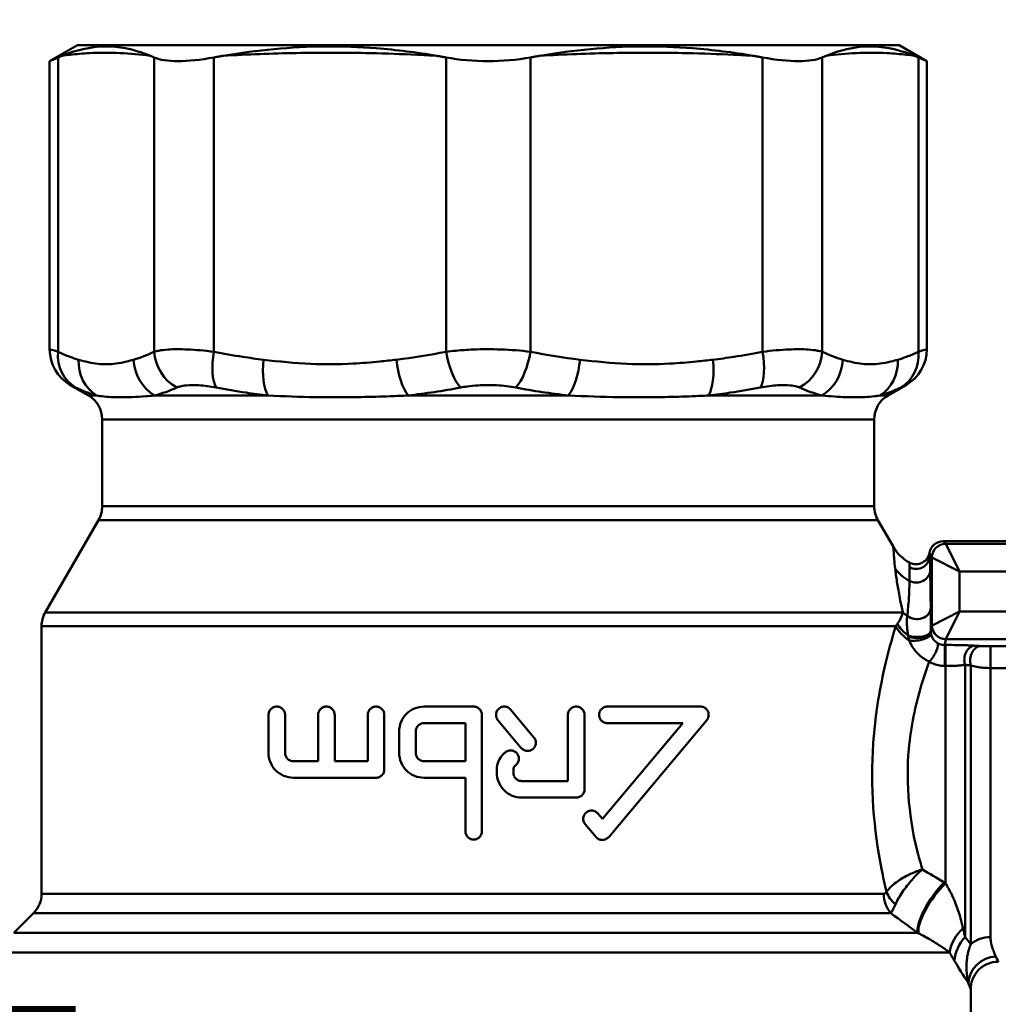
# Model space of a CAD drawing. Extents: x 795 to 4518, y 73 to 594.
# Drawn here: x 914 to 949, y 368 to 404 of the extents above; entities that cross this region are included whole.
import ezdxf

# ---------------------------------------------------------------- set-up
doc = ezdxf.new("R2010")
doc.units = 0
doc.layers.add('AM_0', color=7, linetype='CONTINUOUS', lineweight=50)
doc.styles.get("Standard").update_dxf_attribs({"font": 'simplex.shx', "width": 0.8})

# ---------------------------------------------------------------- blocks, each defined once
blk = doc.blocks.new('2319-05-50')
at = {"layer": 'AM_0'}
for p, q in [((-14.9, 0), (-15.906, -0.581)), ((14.9, 0), (-14.9, 0)), ((14.9, 0), (15.906, -0.581)), ((-15.906, -0.581), (-15.906, -11.033)), ((-15.602, -11.125), (-15.602, -0.448)), ((-12.115, -0.448), (-12.115, -11.125)), ((-9.95, -11.125), (-9.95, -0.448)), ((-1.531, -0.448), (-1.531, -11.125)), ((1.531, -11.125), (1.531, -0.448)), ((9.95, -0.448), (9.95, -11.125)), ((12.115, -11.125), (12.115, -0.448)), ((15.602, -0.448), (15.602, -11.125)), ((15.906, -0.581), (15.906, -11.033)), ((-14.5, -12.711), (-15.156, -12.332)), ((14.5, -12.711), (15.156, -12.332)), ((-14.5, -12.711), (-14.206, -12.711)), ((-12.099, -12.711), (-7.991, -12.711)), ((-2.905, -12.711), (2.905, -12.711)), ((7.991, -12.711), (12.099, -12.711)), ((14.206, -12.711), (14.5, -12.711)), ((14, -13.577), (-14, -13.577)), ((-14, -13.577), (-14, -16.732)), ((14, -13.577), (14, -16.732)), ((-14, -16.732), (14, -16.732)), ((-14.134, -17.232), (-16.066, -20.578)), ((14.134, -17.232), (-14.134, -17.232)), ((14.134, -17.232), (14.693, -18.2)), ((16.594, -18.094), (16.5, -18)), ((22.5, -18), (16.5, -18)), ((16.594, -18.094), (17.094, -19.094)), ((22.406, -18.094), (16.594, -18.094)), ((16.015, -18.515), (16.094, -18.594)), ((16.094, -18.594), (16.094, -21.051)), ((17.094, -19.094), (16.094, -18.594)), ((17.094, -20.551), (17.094, -19.094)), ((17.094, -19.094), (21.906, -19.094)), ((-16.066, -20.578), (15.037, -20.578)), ((16.096, -21.05), (17.094, -20.551)), ((17.094, -20.551), (16.595, -21.55)), ((21.906, -20.551), (17.094, -20.551)), ((16.094, -21.051), (16.056, -21.28)), ((14.78, -21.078), (-16.2, -21.078)), ((-16.2, -21.078), (-16.2, -30.786)), ((16.559, -21.761), (16.594, -21.551)), ((16.559, -21.761), (16.559, -22.524)), ((16.586, -21.761), (16.559, -21.761)), ((16.586, -21.761), (16.586, -22.524)), ((16.595, -21.55), (22.405, -21.55)), ((18.214, -21.81), (18.214, -22.598)), ((22.449, -21.81), (18.214, -21.81)), ((17.293, -22.483), (17.293, -32.355)), ((17.507, -22.501), (17.507, -32.61)), ((16.559, -22.524), (16.586, -22.524)), ((16.586, -22.524), (16.586, -30.408)), ((18.214, -22.598), (22.449, -22.598)), ((18.214, -22.598), (18.214, -32.356)), ((-0.528, -23.997), (-2.328, -23.997)), ((1.66, -25.114), (0.812, -24.104)), ((7.696, -23.997), (4.32, -23.997)), ((-7.968, -25.677), (-7.968, -24.297)), ((-7.368, -24.297), (-7.368, -25.677)), ((-6.168, -25.977), (-6.168, -24.297)), ((-5.568, -24.297), (-5.568, -25.977)), ((-4.368, -25.977), (-4.368, -24.297)), ((-3.768, -24.297), (-3.768, -26.277)), ((-2.328, -24.597), (-0.828, -24.597)), ((-0.828, -25.977), (-0.828, -24.597)), ((-0.228, -24.297), (-0.228, -28.523)), ((0.353, -24.49), (1.2, -25.5)), ((2.892, -26.697), (2.892, -24.297)), ((3.492, -24.297), (3.492, -26.997)), ((7.053, -24.597), (4.14, -28.069)), ((4.32, -24.597), (7.053, -24.597)), ((4.369, -28.729), (7.926, -24.49)), ((-3.228, -25.677), (-3.228, -24.897)), ((-2.628, -24.897), (-2.628, -25.677)), ((-6.168, -25.977), (-7.068, -25.977)), ((-4.368, -25.977), (-5.568, -25.977)), ((-0.828, -25.977), (-2.328, -25.977)), ((0.312, -26.397), (0.312, -26.277)), ((0.912, -26.277), (0.912, -26.397)), ((-7.068, -26.577), (-4.068, -26.577)), ((-2.328, -26.577), (-0.828, -26.577)), ((-0.828, -28.523), (-0.828, -26.577)), ((2.892, -26.697), (1.212, -26.697)), ((1.212, -27.297), (3.192, -27.297)), ((4.14, -28.069), (3.978, -27.876)), ((3.518, -28.262), (3.91, -28.729)), ((-16.2, -30.786), (14.348, -30.786)), ((-16.493, -31.493), (-17.207, -32.207)), ((14.607, -31.493), (-16.493, -31.493)), ((-17.207, -32.207), (15.575, -32.207)), ((16.736, -32.914), (-17.5, -32.914)), ((17.5, -39.501), (17.5, -34.25))]:
    blk.add_line(p, q, dxfattribs=at)
for centre, radius, start, end in [((-14.406, -11.033), 1.5, 180, 240), ((14.406, -11.033), 1.5, 300, 0), ((-15, -13.577), 1, 0, 60), ((15, -13.577), 1, 120, 180), ((-15, -16.732), 1, 330, 0), ((15, -16.732), 1, 180, 210), ((15.992, -17.45), 1.5, 210, 241.5019), ((-15.2, -21.078), 1, 150, 180), ((-17.2, -30.786), 1, 315, 0)]:
    blk.add_arc(centre, radius, start, end, dxfattribs=at)
for centre, major_axis, ratio, start_param, end_param in [((-14.216, -11.125), (-0.652, -1.351), 0.908525, 5.12549, 6.202748), ((-13.471, -11.412), (-0.413, -1.442), 0.918381, 4.969575, 6.027238), ((-11.474, -11.412), (0.413, -1.442), 0.918381, 4.455203, 5.512867), ((-10.729, -11.125), (-0.652, 1.351), 0.908525, 1.157695, 2.234953), ((-9.376, -11.125), (0.294, 1.471), 0.376323, 1.645859, 2.723117), ((-7.578, -11.412), (-0.177, -1.49), 0.380406, 4.757484, 5.815147), ((-2.755, -11.412), (0.177, -1.49), 0.380406, 4.667294, 5.724958), ((-0.957, -11.125), (-0.294, 1.471), 0.376323, 1.495733, 2.572991), ((0.957, -11.125), (-0.294, -1.471), 0.376323, 0.568602, 1.645859), ((2.755, -11.412), (-0.177, -1.49), 0.380406, 0.558228, 1.615891), ((7.578, -11.412), (0.177, -1.49), 0.380406, 0.468038, 1.525701), ((9.376, -11.125), (0.294, -1.471), 0.376323, 0.418475, 1.495733), ((10.729, -11.125), (-0.652, -1.351), 0.908525, 0.90664, 1.983897), ((11.474, -11.412), (-0.413, -1.442), 0.918381, 0.770319, 1.827982), ((13.471, -11.412), (0.413, -1.442), 0.918381, 0.255947, 1.313611), ((14.216, -11.125), (0.652, -1.351), 0.908525, 0.080437, 1.157695), ((16.5, -18.5), (-0.354, 0.354), 0.999924, 5.497825, 6.896577), ((16.594, -18.594), (-0.354, -0.354), 0.999924, 3.927029, 5.497749), ((15.515, -18.515), (0.5, 0.02), 0.976715, 4.171951, 6.242499), ((16.027, -18.241), (1.496, 0.115), 0.912163, 3.636913, 4.120926), ((15.529, -19.039), (0.5, 0.01), 0.918028, 4.172949, 6.261175), ((16.253, -19.828), (-1.469, -0.303), 0.730122, 0.462627, 0.632107), ((15.55, -20.414), (0.5, 0.006), 0.819222, 3.922624, 6.267968), ((16.209, -20.876), (-1.452, 0.375), 0.609047, 0.527832, 0.998119), ((17.094, -21.052), (-1, 0), 0.026204, 6.230825, 6.274459), ((16.594, -21.051), (-0.493, 0.082), 0.998592, 0.165233, 1.735573), ((16.595, -21.05), (0.354, -0.354), 0.997265, 3.92836, 5.496418), ((16.149, -21.078), (1.422, -0.477), 0.578527, 3.66741, 4.260397), ((15.556, -21.236), (0.5, 0.002), 0.472089, 3.999014, 6.273286), ((15.556, -21.28), (0.5, 0.002), 0.459977, 4.01629, 6.273357), ((15.569, -21.433), (0.493, 0.081), 0.329644, 4.031788, 6.265421), ((15.998, -22.094), (0.274, 0.419), 0.336847, 4.236409, 6.231957), ((17.094, -21.551), (0.5, 0), 0.052408, 3.089233, 3.132866), ((17.646, -22.287), (0.03, 0.499), 0.75691, 0.080169, 2.01932), ((17.861, -22.3), (0.031, 0.499), 0.760245, 0.080649, 2.031003), ((15.339, -30.716), (0.863, -0.505), 0.705675, 3.834188, 4.445671), ((16.535, -31.146), (-0.878, -1.216), 0.330431, 4.28297, 5.959037), ((16.586, -31.184), (-0.897, -1.202), 0.340085, 4.284595, 5.952495), ((15.233, -30.786), (0, -1), 0.885649, 4.712389, 5.497787), ((18.171, -32.914), (1.302, 0.745), 0.851608, 1.833878, 2.55025), ((18.354, -33.211), (1.247, 0.834), 0.900941, 1.844871, 2.503079), ((18.214, -33.224), (-1, 0), 0.867597, 4.712389, 5.497787), ((18.412, -34.038), (0.925, 0.379), 0.968297, 1.193372, 2.741576)]:
    blk.add_ellipse(centre, major_axis=major_axis, ratio=ratio, start_param=start_param, end_param=end_param, dxfattribs=at)
for points, knots in [([(-12.258, -0.388), (-12.559, -0.266), (-12.854, -0.172), (-13.405, -0.066), (-13.656, -0.043), (-14.433, -0.059), (-14.953, -0.183), (-15.458, -0.388)], [-0.8344904, -0.8344904, -0.8344904, -0.8344904, -0.5987449, -0.5987449, -0.400564, -0.400564, 0, 0, 0, 0]), ([(-15.458, -0.388), (-15.361, -0.375), (-15.264, -0.362), (-14.934, -0.325), (-14.702, -0.305), (-14.097, -0.273), (-13.724, -0.271), (-12.987, -0.304), (-12.623, -0.338), (-12.258, -0.388)], [-0.8736515, -0.8736515, -0.8736515, -0.8736515, -0.7973611, -0.7973611, -0.6151071, -0.6151071, -0.3235008, -0.3235008, -0.0376183, -0.0376183, -0.0376183, -0.0376183]), ([(-1.878, -0.388), (-2.603, -0.266), (-3.328, -0.172), (-4.675, -0.066), (-5.286, -0.043), (-7.157, -0.059), (-8.384, -0.183), (-9.603, -0.388)], [-0.8344904, -0.8344904, -0.8344904, -0.8344904, -0.5987449, -0.5987449, -0.400564, -0.400564, 0, 0, 0, 0]), ([(-9.603, -0.388), (-8.723, -0.338), (-7.843, -0.304), (-6.063, -0.271), (-5.164, -0.273), (-3.704, -0.305), (-3.143, -0.325), (-2.347, -0.362), (-2.112, -0.375), (-1.878, -0.388)], [-0.8736515, -0.8736515, -0.8736515, -0.8736515, -0.587769, -0.587769, -0.2961627, -0.2961627, -0.1139087, -0.1139087, -0.0376183, -0.0376183, -0.0376183, -0.0376183]), ([(9.603, -0.388), (8.878, -0.266), (8.147, -0.172), (6.794, -0.066), (6.18, -0.043), (4.311, -0.059), (3.097, -0.183), (1.878, -0.388)], [-0.8344904, -0.8344904, -0.8344904, -0.8344904, -0.5987449, -0.5987449, -0.400564, -0.400564, 0, 0, 0, 0]), ([(1.878, -0.388), (2.757, -0.338), (3.638, -0.304), (5.417, -0.271), (6.316, -0.273), (7.776, -0.305), (8.338, -0.325), (9.133, -0.362), (9.368, -0.375), (9.603, -0.388)], [-0.8736515, -0.8736515, -0.8736515, -0.8736515, -0.587769, -0.587769, -0.2961627, -0.2961627, -0.1139087, -0.1139087, -0.0376183, -0.0376183, -0.0376183, -0.0376183]), ([(15.458, -0.388), (15.158, -0.266), (14.85, -0.172), (14.283, -0.066), (14.027, -0.043), (13.254, -0.059), (12.763, -0.183), (12.258, -0.388)], [-0.8344904, -0.8344904, -0.8344904, -0.8344904, -0.5987449, -0.5987449, -0.400564, -0.400564, 0, 0, 0, 0]), ([(12.258, -0.388), (12.623, -0.338), (12.987, -0.304), (13.724, -0.271), (14.097, -0.273), (14.702, -0.305), (14.934, -0.325), (15.264, -0.362), (15.361, -0.375), (15.458, -0.388)], [-0.8736515, -0.8736515, -0.8736515, -0.8736515, -0.587769, -0.587769, -0.2961627, -0.2961627, -0.1139087, -0.1139087, -0.0376183, -0.0376183, -0.0376183, -0.0376183]), ([(-12.115, -0.448), (-11.913, -0.537), (-11.612, -0.581), (-10.883, -0.581), (-10.436, -0.537), (-9.95, -0.448)], [1.6577341, 1.6577341, 1.6577341, 1.6577341, 1.8122023, 1.8122023, 1.9666705, 1.9666705, 1.9666705, 1.9666705]), ([(-1.531, -0.448), (-1.045, -0.537), (-0.515, -0.581), (0.515, -0.581), (1.045, -0.537), (1.531, -0.448)], [1.6577341, 1.6577341, 1.6577341, 1.6577341, 1.8122023, 1.8122023, 1.9666705, 1.9666705, 1.9666705, 1.9666705]), ([(9.95, -0.448), (10.436, -0.537), (10.883, -0.581), (11.612, -0.581), (11.913, -0.537), (12.115, -0.448)], [1.6577341, 1.6577341, 1.6577341, 1.6577341, 1.8122023, 1.8122023, 1.9666705, 1.9666705, 1.9666705, 1.9666705]), ([(-15.602, -11.125), (-15.742, -11.082), (-15.837, -11.054), (-15.897, -11.036), (-15.906, -11.033), (-15.906, -11.033)], [-0.19663777, -0.19663777, -0.19663777, -0.19663777, -0.12683136, -0.12683136, -0.09813568, -0.09813568, -0.09813568, -0.09813568]), ([(-9.95, -11.125), (-10.288, -11.082), (-10.612, -11.054), (-11.167, -11.03), (-11.404, -11.031), (-11.735, -11.053), (-11.849, -11.067), (-12.01, -11.097), (-12.065, -11.11), (-12.115, -11.125)], [-0.1966378, -0.1966378, -0.1966378, -0.1966378, -0.1268314, -0.1268314, -0.0639073, -0.0639073, -0.0245797, -0.0245797, 0, 0, 0, 0]), ([(1.531, -11.125), (1.192, -11.082), (0.83, -11.054), (0.125, -11.03), (-0.213, -11.031), (-0.757, -11.053), (-0.963, -11.067), (-1.289, -11.097), (-1.412, -11.11), (-1.531, -11.125)], [-0.1966378, -0.1966378, -0.1966378, -0.1966378, -0.1268314, -0.1268314, -0.0639073, -0.0639073, -0.0245797, -0.0245797, 0, 0, 0, 0]), ([(12.115, -11.125), (12.065, -11.11), (12.01, -11.097), (11.849, -11.067), (11.735, -11.053), (11.404, -11.031), (11.167, -11.03), (10.612, -11.054), (10.288, -11.082), (9.95, -11.125)], [-0.1966378, -0.1966378, -0.1966378, -0.1966378, -0.1720581, -0.1720581, -0.1327305, -0.1327305, -0.0698064, -0.0698064, 0, 0, 0, 0]), ([(15.906, -11.033), (15.906, -11.033), (15.897, -11.036), (15.837, -11.054), (15.742, -11.082), (15.602, -11.125)], [-0.09850209, -0.09850209, -0.09850209, -0.09850209, -0.06980641, -0.06980641, 0, 0, 0, 0]), ([(-14.857, -11.412), (-14.961, -11.382), (-15.065, -11.348), (-15.314, -11.256), (-15.458, -11.194), (-15.602, -11.125)], [0.7188604, 0.7188604, 0.7188604, 0.7188604, 0.8009268, 0.8009268, 0.9153449, 0.9153449, 0.9153449, 0.9153449]), ([(-12.859, -11.412), (-12.942, -11.436), (-13.025, -11.459), (-13.241, -11.511), (-13.375, -11.537), (-13.721, -11.582), (-13.935, -11.585), (-14.385, -11.536), (-14.622, -11.48), (-14.857, -11.412)], [0, 0, 0, 0, 0.0653971, 0.0653971, 0.1700323, 0.1700323, 0.3374488, 0.3374488, 0.5231764, 0.5231764, 0.5231764, 0.5231764]), ([(-8.152, -11.412), (-8.403, -11.382), (-8.655, -11.348), (-9.255, -11.256), (-9.603, -11.194), (-9.95, -11.125)], [0.7188604, 0.7188604, 0.7188604, 0.7188604, 0.8009268, 0.8009268, 0.9153449, 0.9153449, 0.9153449, 0.9153449]), ([(-3.329, -11.412), (-3.529, -11.436), (-3.73, -11.459), (-4.251, -11.511), (-4.573, -11.537), (-5.41, -11.582), (-5.926, -11.585), (-7.013, -11.536), (-7.583, -11.48), (-8.152, -11.412)], [0, 0, 0, 0, 0.0653971, 0.0653971, 0.1700323, 0.1700323, 0.3374488, 0.3374488, 0.5231764, 0.5231764, 0.5231764, 0.5231764]), ([(8.152, -11.412), (7.951, -11.436), (7.751, -11.459), (7.229, -11.511), (6.908, -11.537), (6.07, -11.582), (5.554, -11.585), (4.467, -11.536), (3.897, -11.48), (3.329, -11.412)], [0, 0, 0, 0, 0.0653971, 0.0653971, 0.1700323, 0.1700323, 0.3374488, 0.3374488, 0.5231764, 0.5231764, 0.5231764, 0.5231764]), ([(9.95, -11.125), (9.603, -11.194), (9.255, -11.256), (8.655, -11.348), (8.403, -11.382), (8.152, -11.412)], [0, 0, 0, 0, 0.1144181, 0.1144181, 0.1964845, 0.1964845, 0.1964845, 0.1964845]), ([(14.857, -11.412), (14.774, -11.436), (14.691, -11.459), (14.475, -11.511), (14.342, -11.537), (13.995, -11.582), (13.781, -11.585), (13.331, -11.536), (13.095, -11.48), (12.859, -11.412)], [0, 0, 0, 0, 0.0653971, 0.0653971, 0.1700323, 0.1700323, 0.3374488, 0.3374488, 0.5231764, 0.5231764, 0.5231764, 0.5231764]), ([(15.602, -11.125), (15.458, -11.194), (15.314, -11.256), (15.065, -11.348), (14.961, -11.382), (14.857, -11.412)], [0, 0, 0, 0, 0.1144181, 0.1144181, 0.1964845, 0.1964845, 0.1964845, 0.1964845]), ([(-15.156, -12.332), (-15.156, -12.332), (-15.151, -12.335), (-15.113, -12.353), (-15.053, -12.381), (-14.964, -12.424)], [0.09813568, 0.09813568, 0.09813568, 0.09813568, 0.12683136, 0.12683136, 0.19663777, 0.19663777, 0.19663777, 0.19663777]), ([(-14.964, -12.424), (-14.82, -12.493), (-14.673, -12.555), (-14.42, -12.647), (-14.313, -12.681), (-14.206, -12.711)], [-0.9153449, -0.9153449, -0.9153449, -0.9153449, -0.8009268, -0.8009268, -0.7188604, -0.7188604, -0.7188604, -0.7188604]), ([(-11.293, -12.424), (-11.26, -12.409), (-11.223, -12.396), (-11.115, -12.366), (-11.039, -12.352), (-10.82, -12.33), (-10.664, -12.329), (-10.3, -12.353), (-10.089, -12.381), (-9.869, -12.424)], [0, 0, 0, 0, 0.0245797, 0.0245797, 0.0639073, 0.0639073, 0.1268314, 0.1268314, 0.1966378, 0.1966378, 0.1966378, 0.1966378]), ([(-9.869, -12.424), (-9.509, -12.493), (-9.145, -12.555), (-8.518, -12.647), (-8.255, -12.681), (-7.991, -12.711)], [-0.9153449, -0.9153449, -0.9153449, -0.9153449, -0.8009268, -0.8009268, -0.7188604, -0.7188604, -0.7188604, -0.7188604]), ([(-1.007, -12.424), (-0.929, -12.409), (-0.848, -12.396), (-0.634, -12.366), (-0.497, -12.352), (-0.14, -12.33), (0.082, -12.329), (0.546, -12.353), (0.784, -12.381), (1.007, -12.424)], [0, 0, 0, 0, 0.0245797, 0.0245797, 0.0639073, 0.0639073, 0.1268314, 0.1268314, 0.1966378, 0.1966378, 0.1966378, 0.1966378]), ([(7.991, -12.711), (8.255, -12.681), (8.518, -12.647), (9.145, -12.555), (9.509, -12.493), (9.869, -12.424)], [-0.1964845, -0.1964845, -0.1964845, -0.1964845, -0.1144181, -0.1144181, 0, 0, 0, 0]), ([(9.869, -12.424), (10.089, -12.381), (10.3, -12.353), (10.664, -12.329), (10.82, -12.33), (11.039, -12.352), (11.115, -12.366), (11.223, -12.396), (11.26, -12.409), (11.293, -12.424)], [0, 0, 0, 0, 0.0698064, 0.0698064, 0.1327305, 0.1327305, 0.1720581, 0.1720581, 0.1966378, 0.1966378, 0.1966378, 0.1966378]), ([(14.206, -12.711), (14.313, -12.681), (14.42, -12.647), (14.673, -12.555), (14.82, -12.493), (14.964, -12.424)], [-0.1964845, -0.1964845, -0.1964845, -0.1964845, -0.1144181, -0.1144181, 0, 0, 0, 0]), ([(14.964, -12.424), (15.053, -12.381), (15.113, -12.353), (15.151, -12.335), (15.156, -12.332), (15.156, -12.332)], [0, 0, 0, 0, 0.06980641, 0.06980641, 0.09850209, 0.09850209, 0.09850209, 0.09850209]), ([(-14.206, -12.711), (-14.033, -12.738), (-13.831, -12.761), (-13.392, -12.78), (-13.162, -12.779), (-12.756, -12.761), (-12.592, -12.751), (-12.317, -12.73), (-12.209, -12.721), (-12.099, -12.711)], [-0.5231764, -0.5231764, -0.5231764, -0.5231764, -0.3374488, -0.3374488, -0.1700323, -0.1700323, -0.0653971, -0.0653971, 0, 0, 0, 0]), ([(-7.991, -12.711), (-7.434, -12.738), (-6.852, -12.761), (-5.712, -12.78), (-5.159, -12.779), (-4.254, -12.761), (-3.905, -12.751), (-3.339, -12.73), (-3.122, -12.721), (-2.905, -12.711)], [-0.5231764, -0.5231764, -0.5231764, -0.5231764, -0.3374488, -0.3374488, -0.1700323, -0.1700323, -0.0653971, -0.0653971, 0, 0, 0, 0]), ([(2.905, -12.711), (3.52, -12.738), (4.141, -12.761), (5.314, -12.78), (5.865, -12.779), (6.739, -12.761), (7.07, -12.751), (7.595, -12.73), (7.795, -12.721), (7.991, -12.711)], [-0.5231764, -0.5231764, -0.5231764, -0.5231764, -0.3374488, -0.3374488, -0.1700323, -0.1700323, -0.0653971, -0.0653971, 0, 0, 0, 0]), ([(12.099, -12.711), (12.412, -12.738), (12.708, -12.761), (13.227, -12.78), (13.454, -12.779), (13.785, -12.761), (13.903, -12.751), (14.08, -12.73), (14.145, -12.721), (14.206, -12.711)], [-0.5231764, -0.5231764, -0.5231764, -0.5231764, -0.3374488, -0.3374488, -0.1700323, -0.1700323, -0.0653971, -0.0653971, 0, 0, 0, 0]), ([(14.691, -18.201), (14.691, -18.2), (14.696, -18.27), (14.716, -18.543), (14.731, -18.741), (14.761, -18.991)], [-0.6687161, -0.6687161, -0.6687161, -0.6687161, -0.4745505, -0.4745505, -0.2898934, -0.2898934, -0.2898934, -0.2898934]), ([(16.007, -18.414), (15.996, -18.479), (15.973, -18.54), (15.903, -18.65), (15.858, -18.698), (15.752, -18.774), (15.692, -18.801), (15.57, -18.83), (15.509, -18.832), (15.388, -18.816), (15.33, -18.797), (15.276, -18.768)], [0, 0, 0, 0, 0.01953134, 0.01953134, 0.03906256, 0.03906256, 0.05859462, 0.05859462, 0.07684486, 0.07684486, 0.095096, 0.095096, 0.095096, 0.095096]), ([(16.015, -18.515), (16.013, -18.488), (16.013, -18.467), (16.012, -18.429), (16.01, -18.417), (16.007, -18.414)], [-0.5845434, -0.5845434, -0.5845434, -0.5845434, -0.5114755, -0.5114755, -0.4097075, -0.4097075, -0.4097075, -0.4097075]), ([(16.029, -19.039), (16.027, -18.94), (16.025, -18.85), (16.021, -18.668), (16.018, -18.583), (16.015, -18.515)], [-0.5986462, -0.5986462, -0.5986462, -0.5986462, -0.5238154, -0.5238154, -0.4292067, -0.4292067, -0.4292067, -0.4292067]), ([(15.276, -18.768), (15.281, -18.771), (15.28, -18.79), (15.275, -18.857), (15.272, -18.894), (15.275, -18.944)], [0.4092037, 0.4092037, 0.4092037, 0.4092037, 0.5114755, 0.5114755, 0.5845434, 0.5845434, 0.5845434, 0.5845434]), ([(14.761, -18.991), (14.777, -19.131), (14.798, -19.29), (14.848, -19.624), (14.877, -19.796), (14.933, -20.096), (14.957, -20.216), (15.001, -20.418), (15.018, -20.498), (15.037, -20.578)], [-0.2899108, -0.2899108, -0.2899108, -0.2899108, -0.1869925, -0.1869925, -0.094221, -0.094221, -0.0362388, -0.0362388, 0, 0, 0, 0]), ([(15.275, -18.944), (15.278, -19.008), (15.28, -19.089), (15.282, -19.26), (15.282, -19.345), (15.28, -19.438)], [0.4292067, 0.4292067, 0.4292067, 0.4292067, 0.5238154, 0.5238154, 0.5986462, 0.5986462, 0.5986462, 0.5986462]), ([(16.05, -20.414), (16.049, -20.349), (16.048, -20.284), (16.046, -20.116), (16.045, -20.015), (16.041, -19.758), (16.039, -19.607), (16.034, -19.31), (16.032, -19.167), (16.029, -19.039)], [-0.2727834, -0.2727834, -0.2727834, -0.2727834, -0.2386855, -0.2386855, -0.1841288, -0.1841288, -0.0968381, -0.0968381, 0, 0, 0, 0]), ([(15.28, -19.438), (15.279, -19.558), (15.275, -19.691), (15.262, -19.967), (15.254, -20.107), (15.235, -20.343), (15.227, -20.436), (15.212, -20.589), (15.205, -20.648), (15.198, -20.707)], [0, 0, 0, 0, 0.0968381, 0.0968381, 0.1841288, 0.1841288, 0.2386855, 0.2386855, 0.2727834, 0.2727834, 0.2727834, 0.2727834]), ([(15.037, -20.578), (15.02, -20.651), (14.991, -20.729), (14.92, -20.871), (14.883, -20.934), (14.839, -20.998)], [1.8274891, 1.8274891, 1.8274891, 1.8274891, 1.9085265, 1.9085265, 1.9706264, 1.9706264, 1.9706264, 1.9706264]), ([(15.198, -20.707), (15.193, -20.734), (15.189, -20.763), (15.184, -20.832), (15.182, -20.872), (15.182, -20.943), (15.183, -20.972), (15.185, -21.017), (15.186, -21.032), (15.189, -21.073), (15.191, -21.099), (15.197, -21.168), (15.202, -21.212), (15.214, -21.309), (15.221, -21.362), (15.23, -21.416)], [0, 0, 0, 0, 0.0191902, 0.0191902, 0.0411219, 0.0411219, 0.0548292, 0.0548292, 0.0616829, 0.0616829, 0.0726487, 0.0726487, 0.090194, 0.090194, 0.1096584, 0.1096584, 0.1096584, 0.1096584]), ([(16.056, -21.236), (16.056, -21.179), (16.055, -21.123), (16.055, -21.017), (16.055, -20.969), (16.054, -20.891), (16.054, -20.862), (16.054, -20.816), (16.053, -20.798), (16.053, -20.746), (16.053, -20.712), (16.052, -20.627), (16.052, -20.577), (16.051, -20.489), (16.05, -20.451), (16.05, -20.414)], [-0.1096584, -0.1096584, -0.1096584, -0.1096584, -0.090194, -0.090194, -0.0726487, -0.0726487, -0.0616829, -0.0616829, -0.0548292, -0.0548292, -0.0411219, -0.0411219, -0.0191902, -0.0191902, 0, 0, 0, 0]), ([(14.78, -21.078), (14.637, -21.545), (14.497, -22.053), (14.18, -23.447), (14.03, -24.372), (13.855, -26.879), (13.983, -28.478), (14.32, -30.171), (14.382, -30.448), (14.447, -30.716)], [-1.448812, -1.448812, -1.448812, -1.448812, -1.267711, -1.267711, -0.977948, -0.977948, -0.514328, -0.514328, -0.420988, -0.420988, -0.420988, -0.420988]), ([(15.23, -21.416), (15.23, -21.421), (15.231, -21.426), (15.233, -21.436), (15.233, -21.44), (15.235, -21.447), (15.235, -21.45), (15.236, -21.455), (15.236, -21.456), (15.236, -21.458)], [0, 0, 0, 0, 0.001764513, 0.001764513, 0.00335506, 0.00335506, 0.004349152, 0.004349152, 0.00497046, 0.00497046, 0.00497046, 0.00497046]), ([(16.056, -21.28), (16.056, -21.278), (16.056, -21.277), (16.056, -21.272), (16.056, -21.269), (16.056, -21.261), (16.056, -21.257), (16.056, -21.247), (16.056, -21.242), (16.056, -21.236)], [-0.00497046, -0.00497046, -0.00497046, -0.00497046, -0.004349152, -0.004349152, -0.00335506, -0.00335506, -0.001764513, -0.001764513, 0, 0, 0, 0]), ([(16.063, -21.355), (16.059, -21.334), (16.057, -21.312), (16.056, -21.288), (16.056, -21.284), (16.056, -21.28)], [-0.078602, -0.078602, -0.078602, -0.078602, -0.06465015, -0.06465015, -0.06204018, -0.06204018, -0.06204018, -0.06204018]), ([(16.278, -21.68), (16.264, -21.672), (16.251, -21.662), (16.217, -21.635), (16.197, -21.617), (16.15, -21.564), (16.126, -21.528), (16.085, -21.447), (16.071, -21.401), (16.063, -21.355)], [-0.08385759, -0.08385759, -0.08385759, -0.08385759, -0.0733754, -0.0733754, -0.05660388, -0.05660388, -0.02976945, -0.02976945, 0, 0, 0, 0]), ([(15.236, -21.458), (15.238, -21.466), (15.239, -21.473), (15.249, -21.522), (15.262, -21.565), (15.279, -21.61)], [0.06204018, 0.06204018, 0.06204018, 0.06204018, 0.06465015, 0.06465015, 0.078602, 0.078602, 0.078602, 0.078602]), ([(15.279, -21.61), (15.314, -21.713), (15.369, -21.818), (15.509, -22.008), (15.59, -22.093), (15.741, -22.216), (15.804, -22.26), (15.912, -22.324), (15.954, -22.347), (15.998, -22.367)], [0, 0, 0, 0, 0.02976945, 0.02976945, 0.05660388, 0.05660388, 0.0733754, 0.0733754, 0.08385759, 0.08385759, 0.08385759, 0.08385759]), ([(16.559, -21.761), (16.547, -21.761), (16.534, -21.761), (16.501, -21.758), (16.481, -21.756), (16.43, -21.746), (16.399, -21.738), (16.337, -21.714), (16.306, -21.698), (16.278, -21.68)], [0, 0, 0, 0, 0.00754628, 0.00754628, 0.01962033, 0.01962033, 0.03893881, 0.03893881, 0.06037024, 0.06037024, 0.06037024, 0.06037024]), ([(17.646, -21.788), (17.614, -21.786), (17.579, -21.784), (17.484, -21.779), (17.42, -21.776), (17.246, -21.77), (17.13, -21.767), (16.872, -21.762), (16.729, -21.761), (16.586, -21.761)], [-0.1207287, -0.1207287, -0.1207287, -0.1207287, -0.1056377, -0.1056377, -0.0814919, -0.0814919, -0.0428587, -0.0428587, 0, 0, 0, 0]), ([(17.861, -21.801), (17.852, -21.8), (17.843, -21.8), (17.82, -21.798), (17.805, -21.797), (17.768, -21.795), (17.746, -21.794), (17.697, -21.791), (17.672, -21.789), (17.646, -21.788)], [0, 0, 0, 0, 0.00411697, 0.00411697, 0.01070413, 0.01070413, 0.02124358, 0.02124358, 0.03293578, 0.03293578, 0.03293578, 0.03293578]), ([(18.214, -21.81), (18.197, -21.81), (18.18, -21.81), (18.137, -21.809), (18.11, -21.809), (18.043, -21.808), (18.003, -21.807), (17.928, -21.804), (17.892, -21.803), (17.861, -21.801)], [-0.04045243, -0.04045243, -0.04045243, -0.04045243, -0.03539587, -0.03539587, -0.02730539, -0.02730539, -0.01436061, -0.01436061, 0, 0, 0, 0]), ([(15.749, -29.903), (15.691, -29.715), (15.635, -29.523), (15.278, -28.15), (15.138, -26.816), (15.329, -24.725), (15.492, -23.953), (15.796, -22.935), (15.895, -22.644), (15.998, -22.367)], [0.4368005, 0.4368005, 0.4368005, 0.4368005, 0.5143284, 0.5143284, 0.9779484, 0.9779484, 1.2677109, 1.2677109, 1.3899025, 1.3899025, 1.3899025, 1.3899025]), ([(15.998, -22.367), (16.054, -22.402), (16.116, -22.432), (16.239, -22.478), (16.3, -22.495), (16.403, -22.513), (16.443, -22.518), (16.509, -22.523), (16.534, -22.524), (16.559, -22.524)], [-0.06037024, -0.06037024, -0.06037024, -0.06037024, -0.03893881, -0.03893881, -0.01962033, -0.01962033, -0.00754628, -0.00754628, 0, 0, 0, 0]), ([(16.586, -22.524), (16.681, -22.524), (16.777, -22.522), (16.949, -22.515), (17.026, -22.511), (17.142, -22.501), (17.184, -22.497), (17.248, -22.489), (17.271, -22.486), (17.293, -22.483)], [0, 0, 0, 0, 0.0428587, 0.0428587, 0.0814919, 0.0814919, 0.1056377, 0.1056377, 0.1207287, 0.1207287, 0.1207287, 0.1207287]), ([(17.293, -22.483), (17.318, -22.485), (17.344, -22.487), (17.392, -22.491), (17.415, -22.493), (17.452, -22.496), (17.466, -22.497), (17.489, -22.499), (17.498, -22.5), (17.507, -22.501)], [-0.03293578, -0.03293578, -0.03293578, -0.03293578, -0.02124358, -0.02124358, -0.01070413, -0.01070413, -0.00411697, -0.00411697, 0, 0, 0, 0]), ([(17.507, -22.501), (17.569, -22.521), (17.641, -22.539), (17.793, -22.568), (17.871, -22.579), (18.005, -22.591), (18.059, -22.594), (18.147, -22.598), (18.181, -22.598), (18.214, -22.598)], [0, 0, 0, 0, 0.01436061, 0.01436061, 0.02730539, 0.02730539, 0.03539587, 0.03539587, 0.04045243, 0.04045243, 0.04045243, 0.04045243]), ([(-7.968, -24.297), (-7.968, -24.259), (-7.96, -24.218), (-7.929, -24.144), (-7.906, -24.111), (-7.853, -24.058), (-7.819, -24.035), (-7.745, -24.005), (-7.705, -23.997), (-7.631, -23.997), (-7.592, -24.004), (-7.518, -24.035), (-7.484, -24.058), (-7.43, -24.111), (-7.407, -24.144), (-7.376, -24.218), (-7.368, -24.259), (-7.368, -24.297)], [0, 0, 0, 0, 0.01163594, 0.01163594, 0.02327189, 0.02327189, 0.03574277, 0.03574277, 0.04821366, 0.04821366, 0.0606144, 0.0606144, 0.07301514, 0.07301514, 0.08460171, 0.08460171, 0.09618829, 0.09618829, 0.09618829, 0.09618829]), ([(-6.168, -24.297), (-6.168, -24.26), (-6.161, -24.22), (-6.131, -24.147), (-6.108, -24.114), (-6.056, -24.06), (-6.022, -24.036), (-5.947, -24.005), (-5.906, -23.997), (-5.83, -23.997), (-5.79, -24.005), (-5.715, -24.036), (-5.681, -24.06), (-5.628, -24.114), (-5.606, -24.147), (-5.576, -24.22), (-5.568, -24.26), (-5.568, -24.297)], [0, 0, 0, 0, 0.01126796, 0.01126796, 0.02253593, 0.02253593, 0.03468462, 0.03468462, 0.04683331, 0.04683331, 0.05891368, 0.05891368, 0.07099405, 0.07099405, 0.08225419, 0.08225419, 0.09351432, 0.09351432, 0.09351432, 0.09351432]), ([(-4.368, -24.297), (-4.368, -24.26), (-4.361, -24.22), (-4.33, -24.146), (-4.308, -24.113), (-4.255, -24.059), (-4.221, -24.036), (-4.146, -24.005), (-4.106, -23.997), (-4.03, -23.997), (-3.99, -24.005), (-3.916, -24.036), (-3.882, -24.059), (-3.829, -24.113), (-3.806, -24.146), (-3.776, -24.22), (-3.768, -24.26), (-3.768, -24.297)], [0, 0, 0, 0, 0.01128549, 0.01128549, 0.02257097, 0.02257097, 0.03426323, 0.03426323, 0.04595548, 0.04595548, 0.0576054, 0.0576054, 0.06925532, 0.06925532, 0.08053629, 0.08053629, 0.09181727, 0.09181727, 0.09181727, 0.09181727]), ([(-3.228, -24.897), (-3.228, -24.784), (-3.205, -24.663), (-3.113, -24.441), (-3.044, -24.34), (-2.884, -24.181), (-2.783, -24.112), (-2.562, -24.02), (-2.441, -23.997), (-2.328, -23.997)], [0, 0, 0, 0, 0.0340248, 0.0340248, 0.0680496, 0.0680496, 0.1022914, 0.1022914, 0.1365332, 0.1365332, 0.1365332, 0.1365332]), ([(-0.528, -23.997), (-0.49, -23.997), (-0.45, -24.005), (-0.376, -24.035), (-0.343, -24.059), (-0.289, -24.112), (-0.266, -24.146), (-0.236, -24.219), (-0.228, -24.26), (-0.228, -24.297)], [0.04522025, 0.04522025, 0.04522025, 0.04522025, 0.05652457, 0.05652457, 0.06782889, 0.06782889, 0.07912921, 0.07912921, 0.09042953, 0.09042953, 0.09042953, 0.09042953]), ([(0.353, -24.49), (0.334, -24.467), (0.317, -24.44), (0.29, -24.375), (0.283, -24.335), (0.283, -24.297), (0.283, -24.259), (0.29, -24.219), (0.321, -24.145), (0.344, -24.111), (0.397, -24.058), (0.431, -24.035), (0.505, -24.004), (0.545, -23.997), (0.62, -23.997), (0.66, -24.004), (0.734, -24.035), (0.768, -24.058), (0.801, -24.091), (0.807, -24.097), (0.812, -24.104)], [-0.02002004, -0.02002004, -0.02002004, -0.02002004, -0.01130023, -0.01130023, 0, 0, 0, 0.0113011, 0.0113011, 0.0226022, 0.0226022, 0.03390668, 0.03390668, 0.04521116, 0.04521116, 0.05651929, 0.05651929, 0.06782743, 0.06782743, 0.0704106, 0.0704106, 0.0704106, 0.0704106]), ([(2.892, -24.297), (2.892, -24.26), (2.899, -24.22), (2.93, -24.146), (2.953, -24.112), (3.006, -24.059), (3.04, -24.036), (3.114, -24.005), (3.154, -23.997), (3.23, -23.997), (3.27, -24.005), (3.344, -24.036), (3.378, -24.059), (3.431, -24.112), (3.454, -24.146), (3.484, -24.22), (3.492, -24.26), (3.492, -24.297)], [0, 0, 0, 0, 0.01128837, 0.01128837, 0.02257674, 0.02257674, 0.03408532, 0.03408532, 0.04559389, 0.04559389, 0.05713444, 0.05713444, 0.06867498, 0.06867498, 0.07996667, 0.07996667, 0.09125836, 0.09125836, 0.09125836, 0.09125836]), ([(4.32, -24.597), (4.282, -24.597), (4.242, -24.59), (4.168, -24.559), (4.134, -24.536), (4.081, -24.483), (4.058, -24.449), (4.027, -24.376), (4.02, -24.335), (4.02, -24.297), (4.02, -24.26), (4.027, -24.22), (4.057, -24.146), (4.08, -24.113), (4.133, -24.059), (4.167, -24.036), (4.242, -24.005), (4.282, -23.997), (4.32, -23.997)], [-0.04595354, -0.04595354, -0.04595354, -0.04595354, -0.03435191, -0.03435191, -0.02275028, -0.02275028, -0.01137514, -0.01137514, 0, 0, 0, 0.01127853, 0.01127853, 0.02255705, 0.02255705, 0.03425518, 0.03425518, 0.04595332, 0.04595332, 0.04595332, 0.04595332]), ([(7.696, -23.997), (7.734, -23.997), (7.775, -24.005), (7.851, -24.037), (7.886, -24.061), (7.938, -24.116), (7.959, -24.148), (7.989, -24.22), (7.996, -24.26), (7.996, -24.336), (7.988, -24.377), (7.961, -24.442), (7.945, -24.468), (7.926, -24.49)], [0.04799655, 0.04799655, 0.04799655, 0.04799655, 0.06087014, 0.06087014, 0.07374374, 0.07374374, 0.08498808, 0.08498808, 0.09623243, 0.09623243, 0.1078714, 0.1078714, 0.11676551, 0.11676551, 0.11676551, 0.11676551]), ([(-2.328, -24.597), (-2.366, -24.597), (-2.406, -24.605), (-2.48, -24.635), (-2.514, -24.658), (-2.567, -24.712), (-2.59, -24.745), (-2.621, -24.819), (-2.628, -24.86), (-2.628, -24.897)], [-0.04545173, -0.04545173, -0.04545173, -0.04545173, -0.03405513, -0.03405513, -0.02265853, -0.02265853, -0.01132926, -0.01132926, 0, 0, 0, 0]), ([(1.66, -25.114), (1.679, -25.137), (1.695, -25.163), (1.722, -25.229), (1.73, -25.269), (1.73, -25.344), (1.722, -25.385), (1.692, -25.459), (1.669, -25.492), (1.615, -25.545), (1.582, -25.569), (1.508, -25.599), (1.468, -25.607), (1.392, -25.607), (1.352, -25.599), (1.278, -25.569), (1.244, -25.545), (1.212, -25.513), (1.206, -25.506), (1.2, -25.5)], [0.07053675, 0.07053675, 0.07053675, 0.07053675, 0.07927428, 0.07927428, 0.09057366, 0.09057366, 0.10188625, 0.10188625, 0.11319883, 0.11319883, 0.12453718, 0.12453718, 0.13587552, 0.13587552, 0.14721342, 0.14721342, 0.15855131, 0.15855131, 0.16111948, 0.16111948, 0.16111948, 0.16111948]), ([(-7.068, -26.577), (-7.183, -26.577), (-7.306, -26.554), (-7.532, -26.458), (-7.636, -26.386), (-7.792, -26.223), (-7.857, -26.125), (-7.946, -25.909), (-7.968, -25.79), (-7.968, -25.677)], [-0.1437256, -0.1437256, -0.1437256, -0.1437256, -0.1056685, -0.1056685, -0.0676115, -0.0676115, -0.0338057, -0.0338057, 0, 0, 0, 0]), ([(-7.368, -25.677), (-7.368, -25.715), (-7.361, -25.755), (-7.331, -25.827), (-7.309, -25.859), (-7.257, -25.914), (-7.222, -25.938), (-7.147, -25.97), (-7.106, -25.977), (-7.068, -25.977)], [0, 0, 0, 0, 0.01125301, 0.01125301, 0.02250602, 0.02250602, 0.03509425, 0.03509425, 0.04768249, 0.04768249, 0.04768249, 0.04768249]), ([(-2.328, -26.577), (-2.441, -26.577), (-2.562, -26.555), (-2.783, -26.463), (-2.884, -26.394), (-3.044, -26.234), (-3.113, -26.133), (-3.205, -25.912), (-3.228, -25.791), (-3.228, -25.677)], [-0.1365332, -0.1365332, -0.1365332, -0.1365332, -0.1022914, -0.1022914, -0.0680496, -0.0680496, -0.0340248, -0.0340248, 0, 0, 0, 0]), ([(-2.628, -25.677), (-2.628, -25.715), (-2.621, -25.755), (-2.59, -25.829), (-2.567, -25.862), (-2.514, -25.916), (-2.48, -25.939), (-2.406, -25.97), (-2.366, -25.977), (-2.328, -25.977)], [0, 0, 0, 0, 0.01129626, 0.01129626, 0.02259252, 0.02259252, 0.03402211, 0.03402211, 0.0454517, 0.0454517, 0.0454517, 0.0454517]), ([(0.312, -26.277), (0.312, -26.179), (0.331, -26.075), (0.411, -25.883), (0.471, -25.795), (0.57, -25.696), (0.603, -25.668), (0.639, -25.642)], [0, 0, 0, 0, 0.02937939, 0.02937939, 0.05875877, 0.05875877, 0.07142398, 0.07142398, 0.07142398, 0.07142398]), ([(0.639, -25.642), (0.657, -25.629), (0.677, -25.618), (0.735, -25.594), (0.776, -25.586), (0.851, -25.586), (0.891, -25.594), (0.965, -25.625), (0.999, -25.648), (1.052, -25.701), (1.075, -25.735), (1.106, -25.809), (1.113, -25.849), (1.113, -25.924), (1.106, -25.964), (1.075, -26.038), (1.052, -26.072), (1.014, -26.11), (1.001, -26.121), (0.987, -26.131)], [0.02747161, 0.02747161, 0.02747161, 0.02747161, 0.03391069, 0.03391069, 0.04522184, 0.04522184, 0.05654068, 0.05654068, 0.06785953, 0.06785953, 0.07916007, 0.07916007, 0.09046062, 0.09046062, 0.10176598, 0.10176598, 0.11307133, 0.11307133, 0.11794219, 0.11794219, 0.11794219, 0.11794219]), ([(-3.768, -26.277), (-3.768, -26.315), (-3.776, -26.356), (-3.806, -26.429), (-3.83, -26.463), (-3.883, -26.516), (-3.917, -26.539), (-3.991, -26.57), (-4.031, -26.577), (-4.068, -26.577)], [0.09181727, 0.09181727, 0.09181727, 0.09181727, 0.10318305, 0.10318305, 0.11454882, 0.11454882, 0.12611403, 0.12611403, 0.13767924, 0.13767924, 0.13767924, 0.13767924]), ([(1.212, -27.297), (1.099, -27.297), (0.978, -27.275), (0.757, -27.183), (0.655, -27.114), (0.496, -26.954), (0.426, -26.853), (0.334, -26.631), (0.312, -26.51), (0.312, -26.397)], [-0.135701, -0.135701, -0.135701, -0.135701, -0.1017495, -0.1017495, -0.0677981, -0.0677981, -0.033899, -0.033899, 0, 0, 0, 0]), ([(0.987, -26.131), (0.979, -26.137), (0.971, -26.143), (0.949, -26.166), (0.935, -26.186), (0.916, -26.231), (0.912, -26.255), (0.912, -26.277)], [-0.01648748, -0.01648748, -0.01648748, -0.01648748, -0.01355894, -0.01355894, -0.00677947, -0.00677947, 0, 0, 0, 0]), ([(0.912, -26.397), (0.912, -26.435), (0.919, -26.475), (0.95, -26.549), (0.973, -26.583), (1.026, -26.636), (1.06, -26.659), (1.134, -26.69), (1.174, -26.697), (1.212, -26.697)], [0, 0, 0, 0, 0.01129873, 0.01129873, 0.02259746, 0.02259746, 0.033924, 0.033924, 0.04525055, 0.04525055, 0.04525055, 0.04525055]), ([(3.492, -26.997), (3.492, -27.035), (3.484, -27.075), (3.454, -27.149), (3.431, -27.182), (3.378, -27.236), (3.344, -27.259), (3.27, -27.29), (3.23, -27.297), (3.192, -27.297)], [0.09125853, 0.09125853, 0.09125853, 0.09125853, 0.10255022, 0.10255022, 0.11384191, 0.11384191, 0.12538245, 0.12538245, 0.136923, 0.136923, 0.136923, 0.136923]), ([(3.518, -27.876), (3.524, -27.87), (3.529, -27.864), (3.562, -27.831), (3.596, -27.808), (3.67, -27.777), (3.71, -27.769), (3.786, -27.769), (3.826, -27.777), (3.9, -27.808), (3.934, -27.831), (3.967, -27.864), (3.972, -27.87), (3.978, -27.876)], [0.02009698, 0.02009698, 0.02009698, 0.02009698, 0.02256777, 0.02256777, 0.03416135, 0.03416135, 0.04575493, 0.04575493, 0.05738693, 0.05738693, 0.06901893, 0.06901893, 0.07147104, 0.07147104, 0.07147104, 0.07147104]), ([(3.518, -28.262), (3.499, -28.239), (3.483, -28.212), (3.455, -28.147), (3.448, -28.107), (3.448, -28.069), (3.448, -28.031), (3.456, -27.991), (3.483, -27.926), (3.499, -27.899), (3.518, -27.876)], [-0.02009568, -0.02009568, -0.02009568, -0.02009568, -0.01128388, -0.01128388, 0, 0, 0, 0.01135488, 0.01135488, 0.02010086, 0.02010086, 0.02010086, 0.02010086]), ([(-0.228, -28.523), (-0.228, -28.56), (-0.236, -28.601), (-0.266, -28.674), (-0.289, -28.708), (-0.343, -28.761), (-0.376, -28.785), (-0.45, -28.815), (-0.49, -28.823), (-0.566, -28.823), (-0.606, -28.815), (-0.68, -28.785), (-0.714, -28.761), (-0.767, -28.708), (-0.79, -28.674), (-0.821, -28.601), (-0.828, -28.56), (-0.828, -28.523)], [-0.09042953, -0.09042953, -0.09042953, -0.09042953, -0.07912857, -0.07912857, -0.06782761, -0.06782761, -0.05652393, -0.05652393, -0.04522025, -0.04522025, -0.03391094, -0.03391094, -0.02260163, -0.02260163, -0.01130081, -0.01130081, 0, 0, 0, 0]), ([(4.369, -28.729), (4.364, -28.735), (4.359, -28.741), (4.326, -28.774), (4.292, -28.797), (4.218, -28.828), (4.177, -28.836), (4.102, -28.836), (4.062, -28.828), (3.987, -28.798), (3.953, -28.774), (3.921, -28.741), (3.915, -28.735), (3.91, -28.729)], [0.11201455, 0.11201455, 0.11201455, 0.11201455, 0.11444022, 0.11444022, 0.12614671, 0.12614671, 0.1378532, 0.1378532, 0.14951646, 0.14951646, 0.16117971, 0.16117971, 0.16362516, 0.16362516, 0.16362516, 0.16362516]), ([(15.749, -29.903), (15.682, -29.923), (15.614, -29.946), (15.441, -30.011), (15.335, -30.056), (15.073, -30.185), (14.921, -30.277), (14.646, -30.484), (14.527, -30.602), (14.447, -30.716)], [-0.05950486, -0.05950486, -0.05950486, -0.05950486, -0.05206675, -0.05206675, -0.04016578, -0.04016578, -0.02112423, -0.02112423, 0, 0, 0, 0]), ([(14.768, -31.17), (14.829, -31.031), (14.92, -30.873), (15.127, -30.572), (15.242, -30.426), (15.438, -30.204), (15.518, -30.121), (15.648, -29.994), (15.698, -29.947), (15.749, -29.903)], [0, 0, 0, 0, 0.02112423, 0.02112423, 0.04016578, 0.04016578, 0.05206675, 0.05206675, 0.05950486, 0.05950486, 0.05950486, 0.05950486]), ([(14.447, -30.716), (14.444, -30.722), (14.44, -30.728), (14.43, -30.742), (14.424, -30.75), (14.407, -30.766), (14.396, -30.773), (14.373, -30.783), (14.36, -30.786), (14.348, -30.786)], [-0.02444827, -0.02444827, -0.02444827, -0.02444827, -0.02139224, -0.02139224, -0.01650258, -0.01650258, -0.00867914, -0.00867914, 0, 0, 0, 0]), ([(16.586, -30.408), (16.58, -30.404), (16.574, -30.4), (16.562, -30.393), (16.557, -30.39), (16.548, -30.384), (16.545, -30.382), (16.539, -30.379), (16.537, -30.378), (16.535, -30.376)], [-0.006717466, -0.006717466, -0.006717466, -0.006717466, -0.004332765, -0.004332765, -0.002183176, -0.002183176, -0.000839683, -0.000839683, 0, 0, 0, 0]), ([(17.22, -32.037), (17.18, -31.857), (17.129, -31.665), (17.009, -31.294), (16.943, -31.115), (16.816, -30.826), (16.762, -30.714), (16.666, -30.538), (16.627, -30.471), (16.586, -30.408)], [0, 0, 0, 0, 0.1157779, 0.1157779, 0.2201412, 0.2201412, 0.2853682, 0.2853682, 0.326135, 0.326135, 0.326135, 0.326135]), ([(14.607, -31.493), (14.62, -31.473), (14.635, -31.448), (14.667, -31.386), (14.684, -31.352), (14.715, -31.286), (14.728, -31.259), (14.75, -31.21), (14.759, -31.191), (14.768, -31.17)], [0, 0, 0, 0, 0.00867914, 0.00867914, 0.01650258, 0.01650258, 0.02139224, 0.02139224, 0.02444827, 0.02444827, 0.02444827, 0.02444827]), ([(17.293, -32.355), (17.285, -32.32), (17.276, -32.284), (17.26, -32.214), (17.252, -32.18), (17.239, -32.124), (17.234, -32.102), (17.226, -32.065), (17.223, -32.051), (17.22, -32.037)], [0, 0, 0, 0, 0.02581536, 0.02581536, 0.04908554, 0.04908554, 0.0636294, 0.0636294, 0.07271932, 0.07271932, 0.07271932, 0.07271932]), ([(15.575, -32.207), (15.576, -32.208), (15.577, -32.208), (15.581, -32.21), (15.583, -32.211), (15.588, -32.214), (15.591, -32.215), (15.598, -32.219), (15.601, -32.22), (15.605, -32.222)], [0, 0, 0, 0, 0.000839683, 0.000839683, 0.002183176, 0.002183176, 0.004332765, 0.004332765, 0.006717466, 0.006717466, 0.006717466, 0.006717466]), ([(15.605, -32.222), (15.665, -32.253), (15.725, -32.284), (15.876, -32.365), (15.965, -32.415), (16.182, -32.541), (16.303, -32.617), (16.536, -32.769), (16.644, -32.844), (16.736, -32.914)], [-0.326135, -0.326135, -0.326135, -0.326135, -0.2853682, -0.2853682, -0.2201412, -0.2201412, -0.1157779, -0.1157779, 0, 0, 0, 0]), ([(18.412, -33.065), (18.405, -33.051), (18.398, -33.035), (18.367, -32.965), (18.34, -32.903), (18.298, -32.787), (18.282, -32.739), (18.259, -32.655), (18.25, -32.622), (18.24, -32.578), (18.238, -32.569), (18.234, -32.546), (18.231, -32.531), (18.225, -32.492), (18.221, -32.467), (18.216, -32.414), (18.214, -32.386), (18.214, -32.356)], [-0.2225621, -0.2225621, -0.2225621, -0.2225621, -0.200647, -0.200647, -0.1294271, -0.1294271, -0.0849147, -0.0849147, -0.0570945, -0.0570945, -0.0499577, -0.0499577, -0.0385388, -0.0385388, -0.0202685, -0.0202685, 0, 0, 0, 0]), ([(17.507, -32.61), (17.48, -32.671), (17.458, -32.729), (17.424, -32.837), (17.41, -32.887), (17.392, -32.966), (17.386, -32.996), (17.378, -33.044), (17.375, -33.062), (17.362, -33.15), (17.355, -33.218), (17.346, -33.386), (17.347, -33.482), (17.36, -33.713), (17.378, -33.838), (17.404, -33.978), (17.411, -34.009), (17.417, -34.038)], [0, 0, 0, 0, 0.0202685, 0.0202685, 0.0385388, 0.0385388, 0.0499577, 0.0499577, 0.0570945, 0.0570945, 0.0849147, 0.0849147, 0.1294271, 0.1294271, 0.200647, 0.200647, 0.2225621, 0.2225621, 0.2225621, 0.2225621]), ([(16.736, -32.914), (16.743, -32.928), (16.751, -32.942), (16.769, -32.977), (16.781, -32.998), (16.81, -33.051), (16.828, -33.083), (16.866, -33.148), (16.885, -33.18), (16.905, -33.211)], [-0.07271932, -0.07271932, -0.07271932, -0.07271932, -0.0636294, -0.0636294, -0.04908554, -0.04908554, -0.02581536, -0.02581536, 0, 0, 0, 0]), ([(18.5, -33.25), (18.37, -33.25), (18.241, -33.275), (18, -33.374), (17.89, -33.447), (17.705, -33.63), (17.631, -33.738), (17.554, -33.92), (17.534, -33.984), (17.507, -34.116), (17.5, -34.183), (17.5, -34.25)], [0, 0, 0, 0, 0.0390644, 0.0390644, 0.0781289, 0.0781289, 0.1171933, 0.1171933, 0.1373374, 0.1373374, 0.1574814, 0.1574814, 0.1574814, 0.1574814])]:
    blk.add_open_spline(points, degree=3, knots=knots, dxfattribs=at)
for points in [[(-15.906, -0.581), (-15.906, -0.581), (-15.803, -0.537), (-15.602, -0.448)], [(15.602, -0.448), (15.803, -0.537), (15.906, -0.581), (15.906, -0.581)], [(-12.115, -11.125), (-12.361, -11.244), (-12.61, -11.341), (-12.859, -11.412)], [(-1.531, -11.125), (-2.126, -11.244), (-2.726, -11.341), (-3.329, -11.412)], [(3.329, -11.412), (2.726, -11.341), (2.126, -11.244), (1.531, -11.125)], [(12.859, -11.412), (12.61, -11.341), (12.361, -11.244), (12.115, -11.125)], [(-12.099, -12.711), (-11.83, -12.64), (-11.561, -12.543), (-11.293, -12.424)], [(-2.905, -12.711), (-2.268, -12.64), (-1.634, -12.543), (-1.007, -12.424)], [(1.007, -12.424), (1.634, -12.543), (2.268, -12.64), (2.905, -12.711)], [(11.293, -12.424), (11.561, -12.543), (11.83, -12.64), (12.099, -12.711)], [(14.839, -20.998), (14.821, -21.024), (14.801, -21.051), (14.78, -21.078)], [(16.535, -30.376), (16.275, -30.22), (16.013, -30.062), (15.749, -29.903)], [(14.607, -31.493), (14.933, -31.734), (15.255, -31.972), (15.575, -32.207)], [(17.507, -32.61), (17.442, -32.533), (17.37, -32.448), (17.293, -32.355)], [(16.905, -33.211), (17.142, -33.597), (17.321, -33.884), (17.417, -34.038)], [(18.5, -33.25), (18.5, -33.25), (18.47, -33.187), (18.412, -33.065)], [(17.417, -34.038), (17.471, -34.178), (17.5, -34.25), (17.5, -34.25)]]:
    blk.add_open_spline(points, degree=3, dxfattribs=at)
for points, weights in [([(-15.458, -0.388), (-15.53, -0.417), (-15.602, -0.448)], [1.0053701161, 1.00635517321, 1.00719561751]), ([(-12.115, -0.448), (-12.187, -0.417), (-12.258, -0.388)], [1.00719561751, 1.00635517321, 1.0053701161]), ([(-9.603, -0.388), (-9.776, -0.417), (-9.95, -0.448)], [1.0053701161, 1.00635517321, 1.00719561751]), ([(-1.531, -0.448), (-1.705, -0.417), (-1.878, -0.388)], [1.00719561751, 1.00635517321, 1.0053701161]), ([(1.878, -0.388), (1.705, -0.417), (1.531, -0.448)], [1.0053701161, 1.00635517321, 1.00719561751]), ([(9.95, -0.448), (9.776, -0.417), (9.603, -0.388)], [1.00719561751, 1.00635517321, 1.0053701161]), ([(12.258, -0.388), (12.187, -0.417), (12.115, -0.448)], [1.0053701161, 1.00635517321, 1.00719561751]), ([(15.602, -0.448), (15.53, -0.417), (15.458, -0.388)], [1.00719561751, 1.00635517321, 1.0053701161])]:
    blk.add_rational_spline(points, weights, degree=2, dxfattribs=at)

msp = doc.modelspace()

# ---------------------------------------------------------------- block references
at = {"layer": 'AM_0'}
msp.add_blockref('2319-05-50', (931, 403), dxfattribs=at)

# ---------------------------------------------------------------- texts
at = {"layer": 'AM_0', "insert": (877.568, 533.126), "char_height": 20, "attachment_point": 1}
msp.add_mtext_dynamic_manual_height_columns('\\pi172.97;SAFECLEANER 2\\P\\pi1.5409;Filtro defangatore magnetico con deviatore \\P\\pi62.112;in polimero e con valvole a sfera', width=538.70092, gutter_width=50, heights=[0], dxfattribs=at)

doc.saveas('drawing.dxf')
